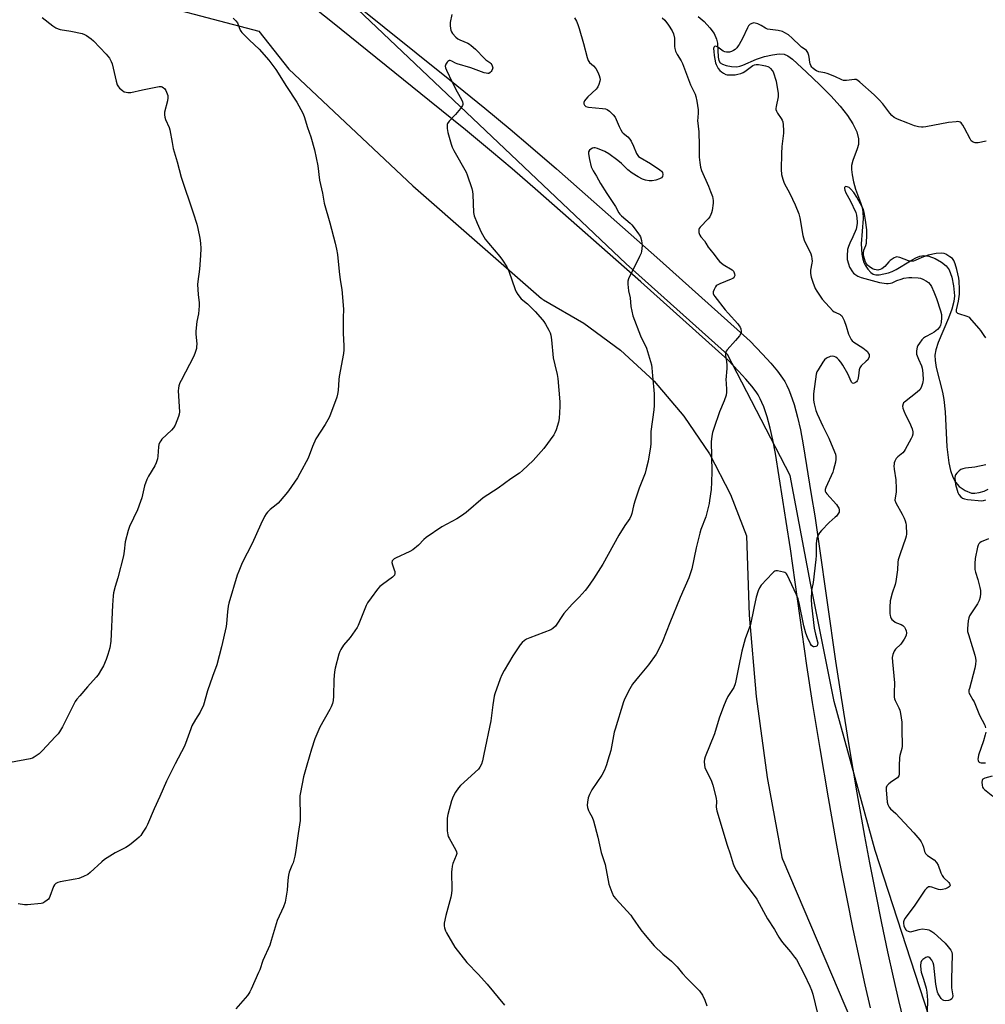
# Model space of a CAD drawing. Units: inches. Extents: x 1201769 to 1207769, y 537456 to 541456.
# Drawn here: x 1204394 to 1204850, y 539092 to 539558 of the extents above; entities that cross this region are included whole.
import ezdxf

# ---------------------------------------------------------------- set-up
doc = ezdxf.new("R2010")
doc.units = ezdxf.units.IN
doc.header["$MEASUREMENT"] = 0
for name, color, linetype in [('HYDRO-Single Line Stream', 4, 'Continuous'), ('NTRL-Farm Land', 3, 'Continuous'), ('NTRL-Trees', 3, 'Continuous'), ('TRANS-Road', 130, 'Continuous'), ('Undefined', 1, 'Continuous')]:
    doc.layers.add(name, color=color, linetype=linetype)

msp = doc.modelspace()

# ---------------------------------------------------------------- linework, layer by layer
at = {"layer": 'HYDRO-Single Line Stream'}
msp.add_lwpolyline([(1204714.31, 539559.11), (1204717.2, 539556.62), (1204719.88, 539553.71), (1204721.87, 539550.95), (1204723.12, 539548.34), (1204723.45, 539546.39), (1204723.83, 539539.89), (1204724.21, 539538.22), (1204724.77, 539537.22), (1204725.81, 539536.51), (1204727.67, 539535.87), (1204730.16, 539535.41), (1204732.65, 539535.28), (1204734.03, 539535.5), (1204735.56, 539536.01), (1204741.97, 539538.94), (1204745.77, 539540.15), (1204749.5, 539540.97), (1204752.72, 539541.33), (1204755.08, 539541.18), (1204756.81, 539540.47), (1204759, 539538.93), (1204765.59, 539532.66), (1204771.95, 539526.72), (1204777.13, 539521.52), (1204781.54, 539516.62), (1204784.95, 539512.29), (1204787.52, 539508.34), (1204789.34, 539504.54), (1204790.19, 539501.28), (1204790.27, 539499.88), (1204790.15, 539498.55), (1204789.54, 539496.44), (1204787.49, 539490.9), (1204786.91, 539488.6), (1204786.85, 539486.69), (1204787.14, 539484.13), (1204787.82, 539480.81), (1204788.76, 539477.4), (1204791.23, 539471.1), (1204792, 539468.73), (1204792.31, 539466.63), (1204792.35, 539463.58), (1204791.47, 539451.51), (1204791.83, 539446.59), (1204792.22, 539444.35), (1204792.68, 539442.74), (1204793.35, 539441.39), (1204794.6, 539439.55), (1204796.06, 539437.96), (1204797.18, 539437.15), (1204798.41, 539436.87), (1204799.98, 539436.91), (1204804.46, 539437.85), (1204806.19, 539438.49), (1204808.03, 539439.42), (1204814.76, 539443.57), (1204817.25, 539444.94), (1204819.28, 539445.77), (1204821.14, 539446.09), (1204823.46, 539445.71), (1204826.53, 539444.54), (1204829.48, 539442.92), (1204831.7, 539441.22), (1204833.08, 539439.22), (1204834.31, 539435.84), (1204835.14, 539431.67), (1204835.53, 539427.02), (1204835.29, 539424.26), (1204834.35, 539420.64), (1204832.78, 539416.46), (1204827.83, 539404.87), (1204826.75, 539401.43), (1204826.35, 539398.88), (1204826.45, 539396.31), (1204826.98, 539393.04), (1204829.91, 539381.36), (1204830.61, 539377.95), (1204831.18, 539372.13), (1204831.97, 539355.47), (1204832.85, 539348.05), (1204833.66, 539344.42), (1204834.77, 539341.22), (1204836.1, 539338.77), (1204837.79, 539336.85), (1204840.68, 539334.92), (1204843.59, 539333.67), (1204845.29, 539333.58), (1204847.3, 539333.91), (1204849.64, 539334.65), (1204851.49, 539335.58)], dxfattribs=at)
at = {"layer": 'NTRL-Farm Land'}
msp.add_polyline3d([(1204463.48, 539563.47, 0), (1204506.54, 539552.19, 0), (1204520.77, 539534.21, 0), (1204579.48, 539478.98, 0), (1204640.29, 539425.75, 0), (1204640.59, 539425.5, 0), (1204640.91, 539425.27, 0), (1204641.24, 539425.06, 0), (1204660.29, 539414.1, 0), (1204677.7, 539401.26, 0), (1204693.53, 539386.53, 0), (1204707.6, 539370.09, 0), (1204719.71, 539352.17, 0), (1204729.71, 539332.99, 0), (1204737.24, 539313.43, 0), (1204738.53, 539275.96, 0), (1204741.8, 539237.4, 0), (1204746.97, 539199.12, 0), (1204753.97, 539161.46, 0), (1204754.07, 539161, 0), (1204754.18, 539160.63, 0), (1204754.35, 539160.21, 0), (1204793.61, 539068, 0)], dxfattribs=at)
at = {"layer": 'NTRL-Trees'}
msp.add_lwpolyline([(1204855.94, 538989.61), (1204825.52, 539080.29), (1204798.05, 539164.6), (1204778.72, 539235.12), (1204767.45, 539291.03), (1204757.86, 539341.94), (1204728.27, 539399.22), (1204680.3, 539442.08), (1204465.64, 539645.83), (1204425.71, 539783.42), (1204449.48, 539963.71), (1204423.82, 540073.04), (1204403.74, 540122.13), (1204404.95, 540224.4), (1204405.02, 540229.81), (1204405.18, 540243.7), (1204425.53, 540304.74), (1204458.08, 540316.95), (1204523.18, 540312.88), (1204552.65, 540303.05), (1204608.24, 540243.45), (1204743.28, 540178.24), (1204763.1, 540182.4), (1204958.57, 540223.36)], dxfattribs=at)
at = {"layer": 'TRANS-Road'}
for points in [[(1204795.82, 539090.25), (1204793.32, 539101.17), (1204790.61, 539113.57), (1204787.71, 539127.41), (1204784.81, 539141.8), (1204782.05, 539155.95), (1204779.65, 539168.89), (1204776.01, 539189.54), (1204772.05, 539212.86), (1204768.49, 539234.55), (1204765.75, 539252.1), (1204757.98, 539307.35), (1204756.05, 539320.17), (1204754.38, 539330.38), (1204750.94, 539352.34), (1204749.73, 539358.8), (1204748.47, 539364.44), (1204747.01, 539369.79), (1204745.43, 539374.41), (1204744.55, 539376.53), (1204743.73, 539378.27), (1204742.73, 539380.1), (1204741.8, 539381.56), (1204739.74, 539384.28), (1204736.97, 539387.54), (1204733.5, 539391.3), (1204728.51, 539396.5), (1204687.28, 539433.5), (1204638.56, 539476.46), (1204626.36, 539487.06), (1204616.67, 539495.27), (1204604.3, 539505.47), (1204587.38, 539519.23), (1204541.42, 539556.21), (1204507.45, 539583.35)], [(1204550, 539566.85), (1204596.9, 539529.12), (1204613.42, 539515.68), (1204625.48, 539505.74), (1204635.15, 539497.54), (1204647.33, 539486.97), (1204696.28, 539443.79), (1204738.96, 539405.49), (1204744.75, 539399.41), (1204748.7, 539395.09), (1204751.89, 539391.3), (1204754.28, 539388.07), (1204755.32, 539386.4), (1204756.31, 539384.55), (1204757.23, 539382.56), (1204758.1, 539380.43), (1204759.78, 539375.52), (1204761.41, 539369.55), (1204762.75, 539363.57), (1204764.09, 539356.44), (1204767.82, 539333.01), (1204769.49, 539322.83), (1204771.45, 539309.73), (1204779.27, 539254.21), (1204781.96, 539236.92), (1204785.52, 539215.19), (1204789.49, 539191.84), (1204793.08, 539171.45), (1204795.44, 539158.8), (1204798.19, 539144.65), (1204801.1, 539130.26), (1204803.93, 539116.76), (1204806.56, 539104.68), (1204809.06, 539093.76), (1204811.29, 539084.59)]]:
    msp.add_lwpolyline(points, dxfattribs=at)
at = {"layer": 'Undefined'}
for points, elevation in [([(1204404.08, 539558.59), (1204409.16, 539554.63), (1204410.61, 539553.72), (1204411.62, 539553.29), (1204412.67, 539552.96), (1204417.76, 539552.1), (1204422.97, 539550.96), (1204424.08, 539550.6), (1204425.1, 539550.04), (1204427.27, 539548.54), (1204428.36, 539547.58), (1204434.38, 539541.2), (1204435.9, 539539.39), (1204436.78, 539537.83), (1204437.2, 539536.73), (1204439.11, 539528.41), (1204439.67, 539526.76), (1204440.23, 539525.78), (1204440.78, 539525.16), (1204442.05, 539524.05), (1204442.98, 539523.46), (1204443.8, 539523.21), (1204444.66, 539523.08), (1204446.12, 539523.11), (1204451.59, 539524.32), (1204459.52, 539525.91), (1204460.37, 539525.89), (1204460.86, 539525.73), (1204461.55, 539525.32), (1204461.94, 539524.96), (1204462.57, 539524.04), (1204463.27, 539522.49), (1204463.49, 539521.67), (1204463.58, 539520.53), (1204463.41, 539519.1), (1204462.05, 539513.76), (1204461.98, 539512.61), (1204462.14, 539511.45), (1204462.52, 539510.36), (1204464.15, 539506.62), (1204464.52, 539505.52), (1204465.56, 539499.44), (1204466.14, 539496.6), (1204468.01, 539490.35), (1204469.8, 539483.02), (1204475.57, 539466.19), (1204477.2, 539460.79), (1204477.7, 539458.8), (1204478.65, 539454.26), (1204479, 539451.83)], 364), ([(1204494.5, 539558.3), (1204495.78, 539557.08), (1204496.51, 539556.07), (1204497.84, 539552.66), (1204498.1, 539552.17), (1204498.62, 539551.46), (1204502.13, 539547.81), (1204506.83, 539543.66), (1204511.36, 539538.44), (1204514.6, 539533.99), (1204519.63, 539525.91), (1204524.58, 539518.58), (1204527.4, 539513.33), (1204528.07, 539511.73), (1204529.59, 539506.59), (1204531.27, 539502.1), (1204532.94, 539495.98), (1204534.53, 539488.39), (1204535.24, 539481.7), (1204536.64, 539475.44), (1204537.54, 539470.83), (1204540.21, 539461.41), (1204542.67, 539451.83)], 362), ([(1204597.92, 539560.06), (1204597.15, 539556.19), (1204597.07, 539554.78), (1204597.19, 539553.37), (1204597.36, 539552.55), (1204597.72, 539551.77), (1204598.22, 539551.05), (1204599.76, 539549.21), (1204600.65, 539548.47), (1204601.69, 539547.95), (1204605.46, 539546.43), (1204606.16, 539546.04), (1204607.07, 539545.36), (1204609.01, 539543.65), (1204613.25, 539539.15), (1204613.92, 539538.58), (1204615.83, 539537.26), (1204616.39, 539536.79), (1204616.8, 539536.24), (1204617.03, 539535.76), (1204617.17, 539535.26), (1204617.19, 539534.75), (1204617.1, 539534.25), (1204616.81, 539533.52), (1204616.53, 539533.09), (1204615.99, 539532.55), (1204615.37, 539532.18), (1204614.88, 539532.08), (1204614.06, 539532.19), (1204613.21, 539532.43), (1204606.83, 539534.8), (1204600.42, 539536.65), (1204599.62, 539536.98), (1204597.82, 539537.93), (1204597.08, 539538.19), (1204596.62, 539538.2), (1204596.4, 539538.13), (1204595.98, 539537.85), (1204595.6, 539537.47), (1204594.98, 539536.54), (1204594.81, 539536.05), (1204594.77, 539535.55), (1204594.87, 539534.77), (1204595.3, 539533.66), (1204598.09, 539528.02), (1204600.45, 539523.49), (1204602.46, 539519.83), (1204602.91, 539518.77), (1204603.05, 539517.99), (1204603.03, 539517.48), (1204602.85, 539516.98), (1204601.9, 539515.54), (1204599.69, 539512.76), (1204596.66, 539509.59), (1204595.82, 539508.48), (1204595.65, 539508), (1204595.6, 539507.21), (1204595.7, 539506.11), (1204596.01, 539504.17), (1204597.52, 539498.71), (1204597.98, 539497.31), (1204598.8, 539495.72), (1204604.65, 539485.46), (1204605.17, 539484.13), (1204607.27, 539477.75), (1204607.62, 539476.34), (1204607.76, 539474.94), (1204608.1, 539466.44), (1204608.25, 539465.58), (1204608.5, 539464.77), (1204609.87, 539461.34), (1204611.8, 539457.12), (1204613.66, 539453.71), (1204615.16, 539451.83)], 360), ([(1204655.89, 539558.48), (1204656.83, 539556.83), (1204657.49, 539555.29), (1204658.12, 539553.34), (1204660.2, 539546.27), (1204661.89, 539539.63), (1204662.34, 539538.24), (1204662.61, 539537.75), (1204662.96, 539537.35), (1204664.93, 539535.76), (1204666.02, 539534.49), (1204666.93, 539532.73), (1204667.58, 539531.15), (1204667.93, 539530.09), (1204668.01, 539529.29), (1204667.88, 539528.48), (1204667.39, 539526.87), (1204666.95, 539525.85), (1204666.65, 539525.38), (1204666.08, 539524.73), (1204662.24, 539521.12), (1204661.26, 539520.04), (1204660.66, 539519.1), (1204660.36, 539518.37), (1204660.32, 539517.78), (1204660.58, 539517.11), (1204660.89, 539516.79), (1204661.31, 539516.56), (1204662.57, 539516.23), (1204669.07, 539515.6), (1204670.51, 539515.38), (1204671.3, 539515.08), (1204672.44, 539514.22), (1204674.16, 539512.62), (1204675.05, 539511.5), (1204677.02, 539507), (1204677.79, 539505.42), (1204678.38, 539504.43), (1204678.96, 539503.81), (1204681.12, 539502.08), (1204682.07, 539501), (1204682.74, 539500.07), (1204683.87, 539497.75), (1204685.28, 539494.26), (1204685.83, 539493.3), (1204686.22, 539492.92), (1204686.9, 539492.44), (1204691.78, 539489.54), (1204696.23, 539486.57), (1204697.08, 539485.9), (1204697.5, 539485.28), (1204697.67, 539484.3), (1204697.54, 539483.35), (1204697.1, 539482.79), (1204696.17, 539482.26), (1204694.3, 539481.58), (1204692.59, 539481.33), (1204691.17, 539481.31), (1204689.49, 539481.62), (1204688.11, 539482.16), (1204685.95, 539483.19), (1204683.22, 539485), (1204681.07, 539486.6), (1204678.15, 539489.52), (1204676.43, 539490.96), (1204672.12, 539494.06), (1204670.2, 539495.21), (1204666.7, 539496.6), (1204665.61, 539496.92), (1204665.08, 539496.98), (1204664.33, 539496.8), (1204663.63, 539496.35), (1204663.01, 539495.78), (1204662.58, 539495.12), (1204662.48, 539494.61), (1204662.49, 539494.05), (1204662.94, 539491.48), (1204663.85, 539487.91), (1204664.69, 539486.11), (1204666.25, 539483.62), (1204668.23, 539480.14), (1204671.14, 539475.34), (1204675.27, 539469.25), (1204676.84, 539466.14), (1204677.38, 539465.5), (1204678.19, 539464.71), (1204682.21, 539461.36), (1204683.06, 539460.57), (1204684.16, 539459.19), (1204686.23, 539456.33), (1204686.69, 539455.58), (1204687.03, 539454.8), (1204687.5, 539453.14), (1204687.76, 539451.83)], 358), ([(1204697.36, 539558.39), (1204698.59, 539557.26), (1204700.36, 539554.96), (1204702.1, 539552.22), (1204702.66, 539550.87), (1204703.14, 539548.86), (1204703.24, 539547.7), (1204703.17, 539544.81), (1204703.3, 539543.99), (1204703.71, 539542.69), (1204704.41, 539541.16), (1204706.3, 539538.11), (1204707, 539536.81), (1204710.83, 539526.7), (1204712.95, 539522.29), (1204713.34, 539521.25), (1204713.79, 539518.96), (1204714.39, 539514.9), (1204714.39, 539513.73), (1204714.15, 539511.07), (1204714.12, 539509.89), (1204714.63, 539504.54), (1204714.84, 539498.13), (1204714.86, 539492.47), (1204715.09, 539490.06), (1204715.54, 539487.84), (1204716, 539486.19), (1204719.26, 539478.8), (1204720.23, 539476.35), (1204721.14, 539473.87), (1204721.34, 539473.06), (1204721.47, 539471.98), (1204721.44, 539470.83), (1204720.95, 539467.33), (1204720.72, 539466.18), (1204720.43, 539465.36), (1204719.84, 539464.36), (1204719.13, 539463.43), (1204715.34, 539459.45), (1204714.88, 539458.77), (1204714.72, 539458.27), (1204714.68, 539457.72), (1204714.76, 539456.87), (1204714.97, 539456.03), (1204715.16, 539455.58), (1204715.59, 539454.93), (1204717.3, 539452.9), (1204718.01, 539451.83)], 356), ([(1204850.52, 539500.17), (1204846.87, 539499.39), (1204846.12, 539499.3), (1204845.37, 539499.32), (1204844.37, 539499.61), (1204843.93, 539499.87), (1204843.56, 539500.26), (1204842.95, 539501.23), (1204840.4, 539506.23), (1204839.57, 539507.69), (1204839.11, 539508.34), (1204838.73, 539508.73), (1204838.28, 539509.06), (1204837.78, 539509.27), (1204837.24, 539509.35), (1204836.37, 539509.32), (1204832.82, 539508.86), (1204821.99, 539506.86), (1204820.81, 539506.72), (1204819.93, 539506.72), (1204818.51, 539506.91), (1204816.74, 539507.42), (1204813.61, 539508.57), (1204808.67, 539510.58), (1204807.14, 539511.33), (1204806.02, 539512.17), (1204805.06, 539513.27), (1204801.69, 539517.76), (1204799.92, 539519.7), (1204797.6, 539521.94), (1204790.77, 539528.04), (1204789.87, 539528.77), (1204789.03, 539529.2), (1204788.3, 539529.29), (1204784.54, 539528.8), (1204783.09, 539528.83), (1204782.32, 539529.07), (1204778.97, 539530.62), (1204775.42, 539532.04), (1204774.3, 539532.35), (1204771.44, 539532.88), (1204770.41, 539533.3), (1204769.48, 539533.9), (1204768.64, 539534.62), (1204768.18, 539535.15), (1204767.74, 539535.89), (1204767.38, 539536.68), (1204767.12, 539537.5), (1204766.92, 539539.85), (1204766.75, 539540.69), (1204766.21, 539541.99), (1204765.62, 539542.93), (1204765.01, 539543.49), (1204763.28, 539544.57), (1204762.57, 539545.11), (1204758.81, 539548.8), (1204757.03, 539550.34), (1204755.41, 539551.4), (1204754.19, 539552.01), (1204752.19, 539552.44), (1204747.24, 539553.1), (1204746.23, 539553.51), (1204744.14, 539554.87), (1204742.6, 539555.58), (1204741.29, 539555.98), (1204740.77, 539556.02), (1204740.25, 539555.93), (1204739.03, 539555.37), (1204738.22, 539554.65), (1204737.64, 539553.66), (1204735.31, 539548.59), (1204733.84, 539545.86), (1204733.36, 539545.17), (1204732.61, 539544.31), (1204731.8, 539543.52), (1204731.14, 539542.99), (1204730.18, 539542.51), (1204729.17, 539542.19), (1204728.65, 539542.12), (1204727.84, 539542.19), (1204727.04, 539542.4), (1204726.28, 539542.74), (1204723.73, 539544.52), (1204723.05, 539544.91), (1204722.4, 539545.03), (1204722.03, 539544.88), (1204721.89, 539544.74), (1204721.73, 539544.36), (1204721.67, 539543.89), (1204721.71, 539542.55), (1204721.98, 539540.56), (1204722.64, 539537.16), (1204722.88, 539536.34), (1204723.33, 539535.36), (1204723.89, 539534.43), (1204724.58, 539533.58), (1204725.4, 539532.83), (1204726.37, 539532.19), (1204727.4, 539531.68), (1204728.13, 539531.5), (1204729.51, 539531.4), (1204731.83, 539531.5), (1204733.21, 539531.72), (1204734.58, 539532.17), (1204735.65, 539532.61), (1204736.42, 539533.05), (1204740.28, 539535.87), (1204741.02, 539536.22), (1204741.75, 539536.37), (1204742.86, 539536.34), (1204744.57, 539536.11), (1204746.26, 539535.8), (1204747.32, 539535.48), (1204748.02, 539535.05), (1204748.63, 539534.47), (1204749.36, 539533.6), (1204749.79, 539532.88), (1204751.28, 539528.53), (1204752.27, 539522.58), (1204752.22, 539521.14), (1204751.24, 539516.46), (1204751.13, 539515.59), (1204751.14, 539515.03), (1204751.36, 539514.26), (1204751.85, 539513.28), (1204753.71, 539510.79), (1204754.12, 539510.08), (1204754.35, 539509.26), (1204754.52, 539507.79), (1204754.71, 539505.12), (1204754.72, 539503.96), (1204753.92, 539497.53), (1204753.72, 539494.27), (1204753.7, 539486.64), (1204753.85, 539484.33), (1204754.42, 539482.14), (1204755.05, 539480.28), (1204757.76, 539475.36), (1204760.22, 539469.93), (1204761.92, 539465.81), (1204762.39, 539463.84), (1204763.92, 539455.42), (1204764.54, 539453.22), (1204765.09, 539451.83)], 354), ([(1204793.95, 539451.83), (1204794.2, 539455.81), (1204794.13, 539458.16), (1204793.57, 539462.78), (1204792.9, 539466.46), (1204792.53, 539467.81), (1204792.06, 539468.8), (1204789.34, 539473.63), (1204787.97, 539475.77), (1204786.6, 539477.35), (1204785.74, 539478.15), (1204784.91, 539478.57), (1204784.23, 539478.62), (1204783.84, 539478.52), (1204783.59, 539478.25), (1204783.52, 539477.64), (1204783.69, 539476.91), (1204784.27, 539475.61), (1204786.23, 539472.01), (1204788.9, 539466.4), (1204789.24, 539465.05), (1204789.57, 539462.13), (1204789.57, 539461.27), (1204789.45, 539460.16), (1204789.09, 539458.51), (1204787.59, 539454.93), (1204786.06, 539451.83)], 352), ([(1204479, 539451.83), (1204479.15, 539449.4), (1204479.05, 539446), (1204478.48, 539439.62), (1204477.76, 539433.75), (1204477.66, 539432.28), (1204477.86, 539427.61), (1204478.33, 539423.61), (1204478.35, 539422.19), (1204478.02, 539418.48), (1204477.26, 539414.86), (1204476.78, 539410.3), (1204476.82, 539408.85), (1204477.2, 539404.22), (1204477.18, 539402.86), (1204477.05, 539402.03), (1204476.5, 539400.1), (1204475.87, 539398.49), (1204469.8, 539386.94), (1204469.3, 539385.87), (1204468.83, 539384.46), (1204468.58, 539383.3), (1204468.52, 539381.98), (1204469.09, 539372.14), (1204468.98, 539370.98), (1204468.63, 539369.87), (1204466.99, 539365.76), (1204466.32, 539364.47), (1204465.34, 539363.37), (1204460.74, 539359.09), (1204460.19, 539358.41), (1204459.79, 539357.67), (1204459.38, 539356.6), (1204459.1, 539355.49), (1204458.9, 539351.16), (1204458.61, 539349.79), (1204458.03, 539347.9), (1204457.42, 539346.6), (1204454.37, 539341.61), (1204453.56, 539340.07), (1204452.56, 539337.02), (1204451.23, 539331.35), (1204450.71, 539329.67), (1204449.17, 539325.8), (1204445.48, 539317.88), (1204444.77, 539315.94), (1204443.44, 539310.66), (1204442.94, 539306.15), (1204442.52, 539304.03), (1204439.97, 539293.55), (1204438.62, 539289.41), (1204437.84, 539286.43), (1204437.67, 539285.01), (1204437.38, 539280.72), (1204436.57, 539263.59), (1204436.17, 539260.55), (1204435.26, 539257.4), (1204434.39, 539254.89), (1204433.12, 539251.95), (1204432.26, 539250.43), (1204430.55, 539247.73), (1204429.66, 539246.59), (1204425.55, 539242.07), (1204421.89, 539237.83), (1204420.59, 539236.24), (1204419.78, 539235.03), (1204418.92, 539233.48), (1204413.82, 539223.18), (1204412.33, 539220.71), (1204411.62, 539219.78), (1204410.45, 539218.47), (1204404.17, 539211.71), (1204402.65, 539210.42), (1204400.35, 539208.73), (1204399.61, 539208.33), (1204398.5, 539207.99), (1204389.21, 539206.31)], 364), ([(1204542.67, 539451.83), (1204543.37, 539449.05), (1204543.83, 539446.44), (1204544.6, 539438.42), (1204545.1, 539434.45), (1204545.81, 539429.9), (1204546.66, 539420.7), (1204546.51, 539416.5), (1204546.52, 539409.35), (1204546.82, 539403.26), (1204546.82, 539401.49), (1204546.58, 539399.75), (1204544.56, 539388.86), (1204544.41, 539387.41), (1204544.11, 539382.11), (1204543.85, 539380.47), (1204543.49, 539379.09), (1204540.53, 539371), (1204539.85, 539369.37), (1204538.05, 539366.13), (1204533.55, 539359.29), (1204531.96, 539355.62), (1204529.92, 539350.11), (1204526.05, 539342.87), (1204524.89, 539340.95), (1204523.46, 539338.8), (1204520.65, 539334.74), (1204519.38, 539333.13), (1204515.72, 539328.91), (1204514.85, 539328.16), (1204511.91, 539325.88), (1204510.71, 539324.68), (1204510.02, 539323.79), (1204509.32, 539322.53), (1204507.51, 539318.89), (1204503.43, 539309.84), (1204498.69, 539300.67), (1204497.07, 539296.81), (1204496.34, 539294.87), (1204492.39, 539281.65), (1204492.07, 539280.21), (1204491.73, 539277.57), (1204491.36, 539271.99), (1204491.19, 539270.53), (1204488.94, 539261.02), (1204486.7, 539252.49), (1204484.66, 539247), (1204482.28, 539240.22), (1204480.46, 539233.39), (1204478.93, 539229.98), (1204476.63, 539226.62), (1204474.95, 539223.55), (1204474.41, 539222.2), (1204472.61, 539216.95), (1204471.39, 539214), (1204467.08, 539205.68), (1204462.89, 539197.38), (1204459.75, 539190.1), (1204457.06, 539184.27), (1204454.01, 539176.96), (1204453.31, 539175.69), (1204451.77, 539173.23), (1204450.81, 539171.79), (1204450.07, 539170.9), (1204448.94, 539169.93), (1204445.38, 539167.18), (1204443.65, 539166.03), (1204438.66, 539163.52), (1204433.67, 539160.37), (1204432.35, 539159.27), (1204426.86, 539154.16), (1204425.71, 539153.3), (1204423.63, 539152.28), (1204421.47, 539151.41), (1204419.73, 539151.03), (1204412.67, 539149.82), (1204411.55, 539149.48), (1204410.53, 539148.97), (1204409.96, 539148.44), (1204409.42, 539147.54), (1204407.78, 539142.88), (1204407.44, 539142.1), (1204407.14, 539141.63), (1204406.56, 539141.07), (1204405.39, 539140.29), (1204404.39, 539139.75), (1204403.59, 539139.49), (1204397.16, 539139.01), (1204395.72, 539138.99), (1204392.85, 539139.34)], 362), ([(1204615.16, 539451.83), (1204620.61, 539445.57), (1204621.82, 539443.89), (1204623.93, 539440.66), (1204624.44, 539439.67), (1204624.87, 539438.59), (1204627.8, 539429.94), (1204628.29, 539428.88), (1204629.06, 539427.65), (1204630.65, 539425.59), (1204633.69, 539423.14), (1204635.43, 539421.5), (1204637.32, 539419.57), (1204640.73, 539415.65), (1204641.41, 539414.74), (1204642.16, 539413.5), (1204643.73, 539410.73), (1204644.34, 539409.44), (1204644.62, 539408.34), (1204644.98, 539406.07), (1204645.84, 539397.67), (1204646.52, 539394.25), (1204647.67, 539389.81), (1204648.08, 539387.79), (1204648.96, 539376.9), (1204648.99, 539374.55), (1204648.66, 539369), (1204648.27, 539367.28), (1204647.15, 539363.57), (1204646.63, 539362.19), (1204646.04, 539361.18), (1204641.44, 539354.68), (1204636.3, 539349.06), (1204631.22, 539344.27), (1204629.92, 539343.12), (1204625.81, 539340.33), (1204619.76, 539335.93), (1204612.75, 539331.49), (1204604.58, 539324.56), (1204602.52, 539322.93), (1204600.2, 539321.49), (1204593.15, 539317.71), (1204585.7, 539312.7), (1204584.57, 539311.77), (1204582.08, 539309.01), (1204579.46, 539306.82), (1204577.95, 539305.99), (1204571.27, 539302.95), (1204570.53, 539302.52), (1204570.12, 539302.17), (1204569.69, 539301.55), (1204569.57, 539300.83), (1204569.77, 539299.78), (1204570.67, 539297.37), (1204570.9, 539296.56), (1204570.91, 539295.58), (1204570.69, 539294.92), (1204570.37, 539294.49), (1204569.75, 539293.92), (1204565.04, 539290.47), (1204563.77, 539289.41), (1204562.75, 539288.22), (1204559.67, 539284.07), (1204558.05, 539281.7), (1204557.34, 539280.45), (1204554.27, 539272.63), (1204553.6, 539271.05), (1204553.07, 539270.02), (1204549.84, 539265.42), (1204546.68, 539261.82), (1204545.31, 539259.69), (1204544.83, 539258.67), (1204544.48, 539257.53), (1204542.75, 539250.9), (1204542.4, 539249.19), (1204542.05, 539245.56), (1204541.94, 539237.57), (1204541.74, 539235.58), (1204541.46, 539234.2), (1204540.86, 539232.62), (1204540.23, 539231.32), (1204535.5, 539223.03), (1204533.13, 539217.48), (1204531.48, 539212.54), (1204529.25, 539205.01), (1204527.76, 539199.55), (1204526.3, 539192.1), (1204526.04, 539190.41), (1204525.97, 539188.54), (1204526.22, 539181.86), (1204526.13, 539178.89), (1204525.14, 539172.67), (1204523.96, 539163.73), (1204523.63, 539161.99), (1204522.76, 539158.86), (1204522.28, 539157.49), (1204520.99, 539154.31), (1204520.61, 539152.94), (1204520.26, 539150.66), (1204520.02, 539145.82), (1204519.02, 539140.17), (1204518.19, 539137.95), (1204515.28, 539131.58), (1204512.49, 539122.05), (1204511.73, 539119.89), (1204508.47, 539112.67), (1204507, 539108.26), (1204506.46, 539106.9), (1204503.02, 539099.07), (1204502.39, 539097.74), (1204501.94, 539096.99), (1204501.23, 539096.08), (1204495.72, 539089.68)], 360), ([(1204687.76, 539451.83), (1204687.83, 539450.88), (1204687.74, 539449.17), (1204687.6, 539448.04), (1204687.4, 539447.21), (1204686.69, 539445.58), (1204681.44, 539435.01), (1204681.09, 539433.94), (1204681.07, 539432.54), (1204681.47, 539429.39), (1204682.15, 539426.02), (1204682.58, 539421.9), (1204683.48, 539417.55), (1204687.14, 539408.01), (1204689.9, 539402.28), (1204692.26, 539394.38), (1204692.47, 539392.93), (1204692.77, 539389.11), (1204693.61, 539380.62), (1204693.63, 539375.02), (1204693.44, 539372.98), (1204692, 539362.85), (1204691.98, 539356.94), (1204691.9, 539355.49), (1204690.76, 539348.83), (1204689.86, 539345.13), (1204689.28, 539343.15), (1204686.48, 539336.01), (1204684.41, 539329.91), (1204683.81, 539327.66), (1204683.01, 539323.96), (1204682.77, 539323.13), (1204682.04, 539321.64), (1204679.68, 539318.36), (1204676.93, 539313.72), (1204669.36, 539300.03), (1204664.94, 539293.15), (1204662, 539289.02), (1204660.91, 539287.67), (1204658.07, 539284.48), (1204654.72, 539281.12), (1204650.85, 539276.75), (1204649.86, 539275.33), (1204647.52, 539271.69), (1204646.84, 539270.78), (1204645.63, 539269.59), (1204644.68, 539268.98), (1204634.83, 539265.22), (1204633.23, 539264.55), (1204632.22, 539263.98), (1204631.13, 539263.03), (1204630.23, 539261.93), (1204628.28, 539259.13), (1204626.72, 539256.7), (1204622.61, 539249.8), (1204621.45, 539247.73), (1204620.67, 539245.8), (1204618.14, 539238.79), (1204617.88, 539237.63), (1204617.26, 539233.52), (1204616.67, 539228.44), (1204616.28, 539225.88), (1204613.08, 539210.13), (1204612.39, 539207.05), (1204611.9, 539205.42), (1204611.13, 539203.97), (1204610.44, 539203.1), (1204602.04, 539195.38), (1204601.09, 539194.3), (1204599.61, 539192.24), (1204598.5, 539190.13), (1204597.75, 539188.19), (1204595.97, 539181.63), (1204595.73, 539179.87), (1204595.72, 539173.88), (1204595.92, 539172.12), (1204596.19, 539171.29), (1204596.58, 539170.5), (1204599.8, 539164.78), (1204600.11, 539163.98), (1204600.2, 539163.28), (1204600, 539162.25), (1204598.39, 539158.55), (1204597.99, 539157.16), (1204597.8, 539155.69), (1204597.75, 539154.51), (1204597.85, 539146.01), (1204597.78, 539144.27), (1204597.39, 539142.53), (1204594.98, 539133.88), (1204594.28, 539130.19), (1204594.25, 539129.07), (1204594.45, 539128), (1204594.87, 539126.69), (1204595.41, 539125.63), (1204599.34, 539118.93), (1204604.98, 539111.65), (1204610.43, 539105.97), (1204614.66, 539101.42), (1204622.81, 539091.43)], 358), ([(1204718.01, 539451.83), (1204719.14, 539450.03), (1204719.83, 539449.09), (1204722, 539446.44), (1204723.69, 539444.2), (1204724.66, 539443.1), (1204725.3, 539442.5), (1204726.21, 539441.83), (1204730.39, 539439.2), (1204731.02, 539438.61), (1204731.47, 539437.9), (1204731.63, 539437.39), (1204731.65, 539436.61), (1204731.47, 539435.88), (1204731.19, 539435.48), (1204730.78, 539435.17), (1204730.04, 539434.79), (1204724.65, 539432.63), (1204723.38, 539431.98), (1204722.96, 539431.61), (1204722.61, 539431.17), (1204721.9, 539429.91), (1204721.54, 539428.85), (1204721.53, 539428.09), (1204721.76, 539427.34), (1204722.2, 539426.61), (1204727.16, 539420.33), (1204728.5, 539418.76), (1204733.06, 539413.72), (1204733.8, 539412.81), (1204734.25, 539412.11), (1204734.59, 539411.37), (1204734.76, 539410.11), (1204734.72, 539409.62), (1204734.56, 539409.11), (1204733.97, 539408.11), (1204732.1, 539405.76), (1204728.06, 539401.45), (1204727.58, 539400.74), (1204727.3, 539399.86), (1204727.3, 539398.77), (1204727.82, 539395.86), (1204727.97, 539394.1), (1204727.92, 539392.65), (1204727.5, 539387.19), (1204727.56, 539385.71), (1204727.85, 539382.53), (1204727.85, 539381.45), (1204727.57, 539380.03), (1204726.72, 539377.23), (1204724.49, 539372.1), (1204721.75, 539364.27), (1204721.16, 539362.35), (1204720.83, 539360.62), (1204720.64, 539359.17), (1204720.59, 539358.01), (1204720.84, 539343.84), (1204720.73, 539338.83), (1204720.49, 539335.35), (1204719.79, 539330.18), (1204719.52, 539328.74), (1204718.01, 539322.42), (1204715.66, 539316.38), (1204715.13, 539314.72), (1204713.45, 539307.76), (1204711.34, 539297.8), (1204710.95, 539296.36), (1204709.99, 539293.53), (1204705.91, 539284.36), (1204700.98, 539272.24), (1204697.55, 539263.51), (1204695.51, 539259.24), (1204694.44, 539257.5), (1204690.95, 539252.48), (1204686.12, 539246.83), (1204683.4, 539243.35), (1204682.04, 539241.14), (1204679.72, 539236.54), (1204679.11, 539234.87), (1204675.07, 539221.95), (1204674.73, 539220.58), (1204673, 539212), (1204671.69, 539207.31), (1204670.98, 539205.11), (1204670.05, 539202.68), (1204668.77, 539200.22), (1204664.13, 539193.29), (1204662.91, 539191.09), (1204662.6, 539190.33), (1204662.39, 539189.49), (1204662.08, 539187.48), (1204661.96, 539186.04), (1204662.08, 539184.93), (1204662.53, 539183.6), (1204663.01, 539182.57), (1204664.27, 539180.33), (1204664.87, 539178.69), (1204666.94, 539171), (1204668.52, 539163.74), (1204670.34, 539158), (1204672.08, 539148.69), (1204673.49, 539144.92), (1204674.34, 539143.11), (1204675.43, 539141.75), (1204682.51, 539134.06), (1204683.38, 539132.86), (1204687.19, 539127.13), (1204689.25, 539124.6), (1204693.56, 539119.58), (1204697.6, 539115.58), (1204701.77, 539112.27), (1204704.48, 539109.61), (1204707.04, 539106.49), (1204708.97, 539104.3), (1204713.57, 539099.76), (1204714.95, 539098.26), (1204716.48, 539096.19), (1204717.52, 539093.87), (1204718.48, 539091.19)], 356), ([(1204765.09, 539451.83), (1204767.29, 539447.67), (1204767.61, 539446.87), (1204767.9, 539445.78), (1204768.17, 539444.41), (1204768.26, 539443.31), (1204768.16, 539442.46), (1204767.52, 539439.12), (1204767.46, 539438.31), (1204767.52, 539437.46), (1204767.88, 539435.75), (1204768.53, 539433.49), (1204769.78, 539430.44), (1204770.43, 539429.1), (1204771.37, 539427.67), (1204773.09, 539425.4), (1204778.09, 539419.88), (1204778.66, 539419.43), (1204779.15, 539419.16), (1204781.46, 539418.14), (1204781.9, 539417.83), (1204782.27, 539417.45), (1204782.86, 539416.54), (1204783.47, 539415.29), (1204784.4, 539412.56), (1204785.45, 539408.83), (1204786.03, 539407.53), (1204786.72, 539406.29), (1204787.27, 539405.65), (1204787.95, 539405.1), (1204792.2, 539402.34), (1204793.81, 539401.17), (1204794.4, 539400.58), (1204794.85, 539399.89), (1204795.18, 539399.15), (1204795.27, 539398.65), (1204795.21, 539398.12), (1204795.04, 539397.59), (1204794.47, 539396.6), (1204793.89, 539395.98), (1204791.44, 539393.84), (1204790.76, 539392.96), (1204790.48, 539391.93), (1204790.25, 539389.12), (1204789.88, 539387.44), (1204789.55, 539386.68), (1204789.24, 539386.28), (1204788.85, 539385.97), (1204788.2, 539385.64), (1204787.77, 539385.55), (1204787.35, 539385.64), (1204786.85, 539386.14), (1204785.14, 539390.08), (1204782.81, 539394.12), (1204781.86, 539395.59), (1204780.97, 539396.69), (1204780.19, 539397.51), (1204779.52, 539398), (1204778.74, 539398.31), (1204777.92, 539398.42), (1204776.85, 539398.2), (1204775.05, 539397.41), (1204774.16, 539396.76), (1204773.28, 539395.58), (1204771.07, 539392.02), (1204770.55, 539390.96), (1204770.26, 539389.83), (1204768.95, 539380.58), (1204768.94, 539377.81), (1204769.04, 539376.67), (1204769.2, 539375.82), (1204770.03, 539372.72), (1204770.6, 539371.08), (1204773.29, 539365.33), (1204776.14, 539359.61), (1204778.92, 539353.17), (1204779.29, 539352.06), (1204779.49, 539350.9), (1204779.5, 539349.76), (1204779.34, 539348.36), (1204778.46, 539344.79), (1204777.99, 539343.51), (1204774.8, 539336.23), (1204774.52, 539335.42), (1204774.46, 539334.64), (1204774.77, 539333.93), (1204775.28, 539333.26), (1204779.86, 539328.25), (1204780.33, 539327.52), (1204780.83, 539326.5), (1204781.09, 539325.73), (1204781.14, 539325.22), (1204781.01, 539324.72), (1204780.77, 539324.22), (1204779.75, 539322.81), (1204779.16, 539322.2), (1204776.38, 539319.8), (1204772.72, 539315.96), (1204771.76, 539314.86), (1204771.29, 539314.13), (1204770.94, 539313.32), (1204770.56, 539312.2), (1204770.28, 539311.04), (1204770.18, 539309.6), (1204770.13, 539304.07), (1204770.04, 539302.25), (1204768.76, 539291.4), (1204767.95, 539287.65), (1204767.86, 539283.34), (1204768.02, 539280.67), (1204769.2, 539269.77), (1204769.81, 539266.87), (1204770.85, 539263.34), (1204770.93, 539262.81), (1204770.87, 539262.09), (1204770.61, 539261.49), (1204770.03, 539261.09), (1204769.31, 539260.93), (1204768.85, 539260.99), (1204768.63, 539261.1), (1204768.04, 539261.65), (1204767.55, 539262.37), (1204766.13, 539265.35), (1204765.37, 539267.35), (1204764.36, 539270.93), (1204762.14, 539281.8), (1204761.69, 539283.67), (1204760.91, 539285.54), (1204756.46, 539294.95), (1204756.15, 539295.42), (1204755.78, 539295.81), (1204755.31, 539296.08), (1204754.78, 539296.27), (1204751.89, 539296.85), (1204751.06, 539296.85), (1204750.57, 539296.69), (1204750.12, 539296.38), (1204749.49, 539295.79), (1204744.25, 539290.06), (1204743.4, 539288.87), (1204742.83, 539287.51), (1204741.82, 539284.41), (1204740.78, 539279.28), (1204739.05, 539271.56), (1204736.65, 539264.75), (1204734.98, 539258.86), (1204733.4, 539251.16), (1204732.27, 539244.81), (1204731.92, 539243.39), (1204731.2, 539241.78), (1204728.97, 539238.43), (1204728.4, 539237.44), (1204727.43, 539235.41), (1204726.29, 539232.7), (1204724.38, 539227.23), (1204722.05, 539219.83), (1204717.71, 539209), (1204717.38, 539207.87), (1204717.27, 539206.73), (1204717.33, 539205.02), (1204717.59, 539203.96), (1204720.67, 539197.42), (1204721.34, 539195.51), (1204722.9, 539189.34), (1204723.02, 539187.85), (1204722.94, 539185.09), (1204723.23, 539183.44), (1204728.06, 539167.14), (1204729.52, 539163.08), (1204730.93, 539158.33), (1204731.54, 539156.71), (1204732.51, 539154.95), (1204735.11, 539150.83), (1204739.43, 539145.3), (1204742.11, 539141.61), (1204745.24, 539135.75), (1204747.13, 539132.39), (1204750.53, 539127.2), (1204752.54, 539123.64), (1204753.42, 539122.24), (1204754.25, 539121.12), (1204758, 539116.73), (1204759.99, 539114.25), (1204760.83, 539113.07), (1204764.53, 539106.22), (1204767.19, 539100.44), (1204767.95, 539098.59), (1204768.53, 539096.71), (1204770.75, 539087.52)], 354), ([(1204786.06, 539451.83), (1204785.4, 539450.28), (1204785.01, 539448.91), (1204784.83, 539445.81), (1204784.92, 539444.12), (1204785.41, 539442.14), (1204786.01, 539440.52), (1204787.31, 539438.38), (1204787.82, 539437.73), (1204788.44, 539437.17), (1204789.92, 539436.27), (1204791.47, 539435.69), (1204800.12, 539433.3), (1204803.45, 539432.75), (1204804.27, 539432.75), (1204805.35, 539432.93), (1204806.13, 539433.18), (1204808.4, 539434.19), (1204810.31, 539434.88), (1204811.72, 539435.24), (1204814.03, 539435.62), (1204815.48, 539435.67), (1204818.39, 539435.47), (1204819.53, 539435.3), (1204820.62, 539434.9), (1204822.43, 539433.88), (1204823.37, 539433.19), (1204824.09, 539432.34), (1204824.68, 539431.39), (1204825.83, 539428.86), (1204827.07, 539425.64), (1204829.06, 539419.85), (1204829.44, 539418.19), (1204829.51, 539416.78), (1204829.34, 539414.27), (1204829.03, 539413.01), (1204828.67, 539412.32), (1204827.51, 539411.08), (1204825.97, 539409.8), (1204824.85, 539409.14), (1204821.93, 539407.63), (1204821.01, 539407.01), (1204820.22, 539406.16), (1204818.98, 539404.51), (1204818.34, 539403.53), (1204817.98, 539402.74), (1204817.77, 539401.9), (1204817.61, 539400.74), (1204817.61, 539399.88), (1204817.71, 539399.34), (1204818.55, 539396.99), (1204820.01, 539393.77), (1204820.33, 539392.73), (1204820.55, 539391.68), (1204820.66, 539390.2), (1204820.72, 539387.23), (1204820.68, 539386.34), (1204820.51, 539385.48), (1204819.82, 539383.54), (1204819.21, 539382.56), (1204817.91, 539381.39), (1204811.89, 539376.69), (1204811.53, 539376.29), (1204811.28, 539375.84), (1204811.08, 539374.83), (1204811.16, 539373.82), (1204811.58, 539372.62), (1204812.42, 539370.74), (1204814.37, 539367.01), (1204815.59, 539364.03), (1204815.93, 539362.66), (1204815.83, 539361.56), (1204815.54, 539360.46), (1204815.12, 539359.41), (1204812.26, 539354.24), (1204811.79, 539353.54), (1204811.12, 539352.78), (1204808.84, 539350.75), (1204808.08, 539349.95), (1204807.4, 539348.72), (1204807.12, 539347.92), (1204807.01, 539347.36), (1204806.97, 539346.48), (1204807.04, 539344.99), (1204807.82, 539339.94), (1204808.03, 539335.84), (1204808, 539334.1), (1204807.49, 539331.46), (1204807.46, 539330.35), (1204807.9, 539328.99), (1204810.87, 539323.64), (1204811.73, 539321.87), (1204812.24, 539320.52), (1204812.56, 539319.4), (1204812.69, 539318.55), (1204812.84, 539314.16), (1204812.77, 539313.3), (1204812.48, 539312.17), (1204809.88, 539304.95), (1204809.04, 539302.1), (1204808.87, 539300.98), (1204808.59, 539297.31), (1204807.81, 539291.86), (1204807.47, 539290.47), (1204806.16, 539286.38), (1204805.26, 539282.77), (1204805.05, 539279.71), (1204805.03, 539276.71), (1204805.15, 539275.85), (1204805.39, 539275.07), (1204805.73, 539274.33), (1204806.04, 539273.89), (1204806.61, 539273.33), (1204807.48, 539272.69), (1204808.23, 539272.33), (1204810.35, 539271.57), (1204811.22, 539271), (1204811.93, 539270.21), (1204812.51, 539269.27), (1204812.8, 539268.46), (1204812.87, 539267.63), (1204812.68, 539266.49), (1204812.39, 539265.67), (1204811.84, 539264.62), (1204810.91, 539263.12), (1204810.19, 539262.2), (1204807.75, 539259.85), (1204807.11, 539258.97), (1204806.44, 539257.34), (1204806.15, 539255.9), (1204806.24, 539253.82), (1204807.17, 539243.85), (1204807.02, 539239.22), (1204807.13, 539237.15), (1204807.31, 539236.32), (1204807.59, 539235.58), (1204809.27, 539232.16), (1204809.71, 539231.06), (1204810.08, 539229.36), (1204810.63, 539225.31), (1204810.68, 539219.58), (1204810.89, 539216.35), (1204810.9, 539213.97), (1204810.73, 539212.83), (1204809.8, 539209.56), (1204809.59, 539208.42), (1204809.38, 539204.85), (1204809.47, 539200.71), (1204809.25, 539199.93), (1204808.58, 539199.07), (1204805.95, 539197.28), (1204804.63, 539196.19), (1204803.84, 539195.42), (1204803.53, 539194.99), (1204803.33, 539194.51), (1204803.25, 539193.4), (1204803.7, 539187.51), (1204804.01, 539186.41), (1204804.65, 539185.17), (1204805.34, 539184.33), (1204807.87, 539182.15), (1204809.72, 539180.08), (1204816.34, 539172.99), (1204819.18, 539169.66), (1204819.86, 539168.72), (1204820.47, 539167.5), (1204820.94, 539166.21), (1204821.45, 539164.13), (1204821.91, 539163.17), (1204822.45, 539162.56), (1204822.9, 539162.2), (1204825.97, 539160.27), (1204827.15, 539159.03), (1204827.86, 539157.77), (1204829.2, 539154.14), (1204829.81, 539152.79), (1204830.48, 539151.92), (1204832.95, 539149.46), (1204833.28, 539149.02), (1204833.48, 539148.56), (1204833.5, 539148.18), (1204833.37, 539147.81), (1204833.06, 539147.45), (1204832.64, 539147.13), (1204831.38, 539146.49), (1204829.97, 539146.13), (1204828.81, 539146.06), (1204827.97, 539146.19), (1204826.64, 539146.6), (1204824.83, 539147.3), (1204824.08, 539147.49), (1204823.38, 539147.39), (1204822.52, 539146.89), (1204821.58, 539145.82), (1204816.56, 539138.36), (1204812.14, 539132.4), (1204811.6, 539131.39), (1204811.48, 539130.85), (1204811.46, 539130.29), (1204811.72, 539128.94), (1204812.26, 539127.61), (1204812.58, 539127.19), (1204812.97, 539126.85), (1204813.63, 539126.45), (1204814.1, 539126.27), (1204814.62, 539126.2), (1204815.47, 539126.31), (1204818.94, 539127.29), (1204820.38, 539127.53), (1204822.61, 539127.33), (1204823.41, 539127.14), (1204824.17, 539126.82), (1204824.88, 539126.37), (1204825.77, 539125.66), (1204831.13, 539120.77), (1204832.67, 539119.09), (1204833.87, 539117.55), (1204834.33, 539116.54), (1204834.48, 539115.39), (1204834.12, 539103.82), (1204834.25, 539099.73), (1204834.75, 539095.83), (1204834.67, 539095.04), (1204834.35, 539094.42), (1204833.79, 539093.98), (1204832.73, 539093.66), (1204831.32, 539093.5), (1204830.55, 539093.62), (1204829.92, 539094.05), (1204829.36, 539094.67), (1204828.5, 539095.82), (1204827.91, 539096.8), (1204827.6, 539097.6), (1204827.22, 539099), (1204826.84, 539101.34), (1204825.76, 539110.38), (1204825.54, 539111.43), (1204825.28, 539112.15), (1204824.85, 539112.84), (1204824.1, 539113.67), (1204823.49, 539114.14), (1204823.05, 539114.29), (1204822.57, 539114.23), (1204822.08, 539114.02), (1204820.62, 539113.07), (1204820.02, 539112.48), (1204819.7, 539111.74), (1204819.59, 539110.28), (1204819.68, 539108.18), (1204819.91, 539107.06), (1204821, 539103.76), (1204822.24, 539099.55), (1204822.55, 539097.56), (1204822.91, 539093.82), (1204822.89, 539092.4), (1204822.4, 539084.6)], 352), ([(1204850.45, 539407.02), (1204849.58, 539408.12), (1204848.02, 539410.56), (1204847.33, 539411.49), (1204843.85, 539415.49), (1204842.84, 539416.53), (1204842.39, 539416.87), (1204841.61, 539417.25), (1204837.64, 539418.41), (1204837.17, 539418.6), (1204836.83, 539418.85), (1204836.63, 539419.16), (1204836.54, 539419.48), (1204836.56, 539420.35), (1204837.44, 539424.48), (1204837.9, 539427.78), (1204837.92, 539430.1), (1204837.8, 539433.87), (1204837.59, 539435.27), (1204836.73, 539439.36), (1204835.98, 539442.13), (1204835.36, 539443.71), (1204835.03, 539444.16), (1204834.62, 539444.54), (1204833.44, 539445.41), (1204831.45, 539446.68), (1204830.67, 539447.02), (1204829.55, 539447.15), (1204826.92, 539446.99), (1204823.12, 539446.17), (1204820.17, 539445.09), (1204816.98, 539443.65), (1204816.15, 539443.39), (1204815.64, 539443.31), (1204814.62, 539443.31), (1204813.88, 539443.45), (1204809.73, 539445.07), (1204808.93, 539445.29), (1204808.41, 539445.32), (1204807.89, 539445.21), (1204807.13, 539444.87), (1204805.19, 539443.62), (1204804.55, 539443.02), (1204802.6, 539440.82), (1204801.17, 539439.76), (1204800.4, 539439.36), (1204799.88, 539439.2), (1204799.37, 539439.15), (1204798.6, 539439.19), (1204797.81, 539439.38), (1204796.81, 539439.78), (1204795.19, 539440.83), (1204794.54, 539441.4), (1204793.97, 539442.03), (1204793.67, 539442.5), (1204793.32, 539443.29), (1204792.67, 539445.51), (1204792.59, 539446.35), (1204792.61, 539447.19), (1204792.8, 539448.56), (1204793.73, 539450.75), (1204793.95, 539451.83)], 352), ([(1204850.4, 539346.97), (1204845.22, 539345.91), (1204840.76, 539345.43), (1204839.6, 539345.21), (1204838.68, 539344.82), (1204837.75, 539344.13), (1204836.71, 539343.13), (1204836.09, 539342.26), (1204835.94, 539341.84), (1204835.84, 539341.04), (1204835.95, 539339.09), (1204836.14, 539337.68), (1204836.8, 539335.06), (1204837.18, 539333.93), (1204837.73, 539332.97), (1204838.58, 539331.91), (1204839.38, 539331.23), (1204840.39, 539330.88), (1204841.76, 539330.65), (1204848.47, 539330.07), (1204849.3, 539330.15), (1204850.41, 539330.47)], 350), ([(1204851.67, 539312.05), (1204848.29, 539310.65), (1204847.63, 539310.21), (1204847.12, 539309.66), (1204846.74, 539308.98), (1204846.48, 539308.16), (1204845.34, 539302.75), (1204845.17, 539300.44), (1204845.18, 539298.7), (1204845.27, 539297.58), (1204845.55, 539296.33), (1204846.69, 539292.78), (1204847.63, 539289.06), (1204847.9, 539287.62), (1204847.92, 539286.17), (1204847.74, 539284.46), (1204847.27, 539282.88), (1204846.43, 539281.34), (1204842.78, 539275.67), (1204842.33, 539274.62), (1204842.08, 539273.19), (1204841.73, 539269.68), (1204841.78, 539268.23), (1204842.16, 539266.81), (1204844.02, 539261.15), (1204845.26, 539257), (1204845.61, 539255.62), (1204845.72, 539254.5), (1204845.57, 539252.55), (1204845.3, 539250.87), (1204842.64, 539241.24), (1204842.45, 539240.4), (1204842.4, 539239.57), (1204842.56, 539238.9), (1204842.79, 539238.39), (1204844.3, 539235.91), (1204844.84, 539234.88), (1204847.43, 539228.66), (1204849.92, 539223.98), (1204850.31, 539222.66)], 350), ([(1204850.38, 539220.65), (1204850.13, 539219.26), (1204849.31, 539216.51), (1204847.03, 539209.74), (1204846.73, 539208.6), (1204846.69, 539207.77), (1204846.8, 539207.24), (1204847.01, 539206.77), (1204847.33, 539206.41), (1204847.53, 539206.3), (1204848.26, 539206.12), (1204850.23, 539206.08)], 350), ([(1204853.39, 539199.85), (1204849.97, 539198.87), (1204849.03, 539198.4), (1204848.87, 539198.23), (1204848.69, 539197.8), (1204848.61, 539197.02), (1204848.69, 539195.6), (1204848.91, 539194.52), (1204849.17, 539194.04), (1204849.75, 539193.42), (1204853.69, 539190.27)], 350)]:
    msp.add_lwpolyline(points, dxfattribs=dict(at, elevation=elevation))

doc.saveas('drawing.dxf')
